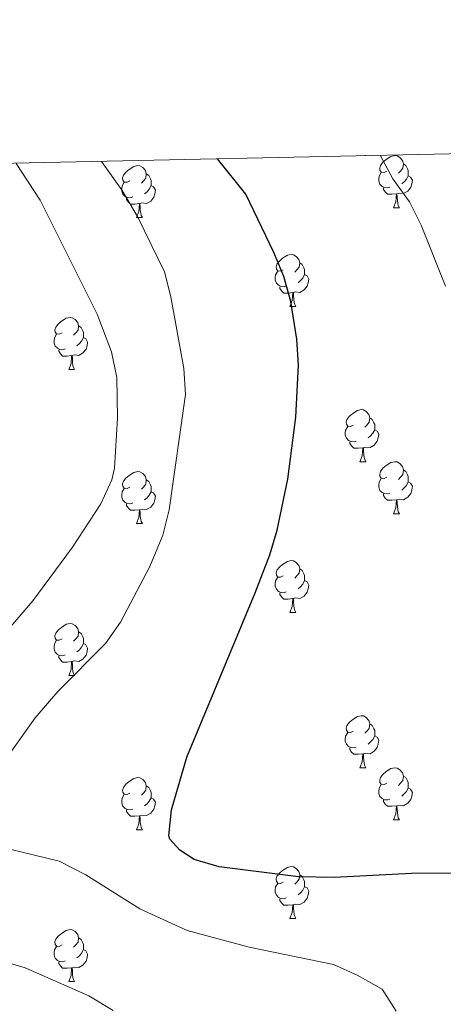
# Model space of a CAD drawing. Units: metres. Extents: x 647303 to 651822, y 743702 to 746769.
# Drawn here: x 648527 to 648609, y 746274 to 746464 of the extents above; entities that cross this region are included whole.
import ezdxf

# ---------------------------------------------------------------- set-up
doc = ezdxf.new("R2010")
doc.units = ezdxf.units.M
doc.header["$MEASUREMENT"] = 0
for name, color, linetype, lineweight in [('Carátula', 7, 'Continuous', 0), ('Elementos auxiliares', 7, 'Continuous', 0), ('Entidades rústicas y varios', 7, 'Continuous', 0), ('Relieve y altimetría', 7, 'Continuous', 0)]:
    doc.layers.add(name, color=color, linetype=linetype, lineweight=lineweight)

msp = doc.modelspace()

# ---------------------------------------------------------------- linework, layer by layer
at = {"layer": 'Carátula', "color": 7, "linetype": 'Continuous', "lineweight": 0}
msp.add_3dface([(647367.679, 743702.454), (651821.617, 743799.489), (651756.927, 746768.794), (647302.989, 746671.76)], dxfattribs=at)
msp.add_3dface([(647367.679, 743702.454), (651821.617, 743799.489), (651756.927, 746768.794), (647302.989, 746671.76)], dxfattribs=at)
at = {"layer": 'Elementos auxiliares', "color": 250, "linetype": 'Continuous', "lineweight": 0}
msp.add_3dface([(648240.92, 744115.37), (651646.29, 744189.56), (651595.24, 746502.92), (648191.01, 746428.7)], dxfattribs=at)
at = {"layer": 'Entidades rústicas y varios', "color": 92, "linetype": 'Continuous', "lineweight": 0, "flags": 128}
for points in [[(648593.862, 746437.483), (648594.067, 746437.483)], [(648594.065, 746437.487), (648594.067, 746437.483)], [(648598.117, 746434.508), (648597.587, 746434.243), (648597.057, 746434.298), (648596.792, 746434.668), (648596.737, 746435.093), (648596.897, 746435.613), (648597.377, 746436.208), (648598.012, 746436.738), (648598.912, 746437.323), (648599.657, 746437.483), (648600.082, 746437.428), (648600.612, 746437.113), (648601.142, 746436.528), (648601.302, 746435.888), (648601.192, 746435.038), (648600.767, 746434.508), (648600.347, 746434.083)], [(648548.562, 746432.603), (648548.032, 746432.338), (648547.502, 746432.393), (648547.237, 746432.763), (648547.182, 746433.188), (648547.342, 746433.708), (648547.822, 746434.303), (648548.457, 746434.833), (648549.357, 746435.418), (648550.102, 746435.578), (648550.527, 746435.523), (648551.057, 746435.208), (648551.587, 746434.623), (648551.747, 746433.983), (648551.637, 746433.133), (648551.212, 746432.603), (648550.792, 746432.178)], [(648601.302, 746435.888), (648601.777, 746435.573), (648602.092, 746434.933), (648602.252, 746434.613), (648602.252, 746434.033), (648602.252, 746433.608), (648601.882, 746432.918), (648601.462, 746432.438), (648600.982, 746432.018)], [(648551.747, 746433.983), (648552.222, 746433.668), (648552.537, 746433.028), (648552.697, 746432.708), (648552.697, 746432.128), (648552.697, 746431.703), (648552.327, 746431.013), (648551.907, 746430.533), (648551.427, 746430.113)], [(648598.702, 746431.428), (648598.277, 746431.268), (648597.692, 746431.328), (648597.217, 746431.538), (648596.792, 746431.963), (648596.577, 746432.548), (648596.577, 746432.968), (648596.632, 746433.553), (648597.057, 746434.243)], [(648602.252, 746433.608), (648602.707, 746433.358), (648603.052, 746432.743), (648602.942, 746432.018), (648602.732, 746431.378), (648602.147, 746430.638), (648601.352, 746430.158), (648600.502, 746430.263), (648600.072, 746430.133)], [(648549.147, 746429.523), (648548.722, 746429.363), (648548.137, 746429.423), (648547.662, 746429.633), (648547.237, 746430.058), (648547.022, 746430.643), (648547.022, 746431.063), (648547.077, 746431.648), (648547.502, 746432.338)], [(648552.697, 746431.703), (648553.152, 746431.453), (648553.497, 746430.838), (648553.387, 746430.113), (648553.177, 746429.473), (648552.592, 746428.733), (648551.797, 746428.253), (648550.947, 746428.358), (648550.517, 746428.228)], [(648599.962, 746430.133), (648599.072, 746430.048), (648598.227, 746430.048), (648597.802, 746430.478), (648597.482, 746430.953), (648597.482, 746431.268)], [(648550.407, 746428.228), (648549.517, 746428.143), (648548.672, 746428.143), (648548.247, 746428.573), (648547.927, 746429.048), (648547.927, 746429.363)], [(648599.417, 746427.448), (648599.852, 746428.608), (648599.962, 746430.133), (648600.072, 746430.133), (648600.107, 746429.548), (648600.142, 746428.863), (648600.212, 746428.248), (648600.327, 746427.848), (648600.542, 746427.448)], [(648549.862, 746425.543), (648550.297, 746426.703), (648550.407, 746428.228), (648550.517, 746428.228), (648550.552, 746427.643), (648550.587, 746426.958), (648550.657, 746426.343), (648550.772, 746425.943), (648550.987, 746425.543)], [(648599.417, 746427.448), (648600.542, 746427.448)], [(648549.862, 746425.543), (648550.987, 746425.543)], [(648578.139, 746415.46), (648577.609, 746415.195), (648577.079, 746415.25), (648576.814, 746415.62), (648576.759, 746416.045), (648576.919, 746416.565), (648577.399, 746417.16), (648578.034, 746417.69), (648578.934, 746418.275), (648579.679, 746418.435), (648580.104, 746418.38), (648580.634, 746418.065), (648581.164, 746417.48), (648581.324, 746416.84), (648581.214, 746415.99), (648580.789, 746415.46), (648580.369, 746415.035)], [(648581.324, 746416.84), (648581.799, 746416.525), (648582.114, 746415.885), (648582.274, 746415.565), (648582.274, 746414.985), (648582.274, 746414.56), (648581.904, 746413.87), (648581.484, 746413.39), (648581.004, 746412.97)], [(648578.724, 746412.38), (648578.299, 746412.22), (648577.714, 746412.28), (648577.239, 746412.49), (648576.814, 746412.915), (648576.599, 746413.5), (648576.599, 746413.92), (648576.654, 746414.505), (648577.079, 746415.195)], [(648582.274, 746414.56), (648582.729, 746414.31), (648583.074, 746413.695), (648582.964, 746412.97), (648582.754, 746412.33), (648582.169, 746411.59), (648581.374, 746411.11), (648580.524, 746411.215), (648580.094, 746411.085)], [(648579.984, 746411.085), (648579.094, 746411), (648578.249, 746411), (648577.824, 746411.43), (648577.504, 746411.905), (648577.504, 746412.22)], [(648579.439, 746408.4), (648579.874, 746409.56), (648579.984, 746411.085), (648580.094, 746411.085), (648580.129, 746410.5), (648580.164, 746409.815), (648580.234, 746409.2), (648580.349, 746408.8), (648580.564, 746408.4)], [(648579.439, 746408.4), (648580.564, 746408.4)], [(648535.503, 746403.32), (648534.973, 746403.055), (648534.443, 746403.11), (648534.178, 746403.48), (648534.123, 746403.905), (648534.283, 746404.425), (648534.763, 746405.02), (648535.398, 746405.55), (648536.298, 746406.135), (648537.043, 746406.295), (648537.468, 746406.24), (648537.998, 746405.925), (648538.528, 746405.34), (648538.688, 746404.7), (648538.578, 746403.85), (648538.153, 746403.32), (648537.733, 746402.895)], [(648538.688, 746404.7), (648539.163, 746404.385), (648539.478, 746403.745), (648539.638, 746403.425), (648539.638, 746402.845), (648539.638, 746402.42), (648539.268, 746401.73), (648538.848, 746401.25), (648538.368, 746400.83)], [(648536.088, 746400.24), (648535.663, 746400.08), (648535.078, 746400.14), (648534.603, 746400.35), (648534.178, 746400.775), (648533.963, 746401.36), (648533.963, 746401.78), (648534.018, 746402.365), (648534.443, 746403.055)], [(648539.638, 746402.42), (648540.093, 746402.17), (648540.438, 746401.555), (648540.328, 746400.83), (648540.118, 746400.19), (648539.533, 746399.45), (648538.738, 746398.97), (648537.888, 746399.075), (648537.458, 746398.945)], [(648537.348, 746398.945), (648536.458, 746398.86), (648535.613, 746398.86), (648535.188, 746399.29), (648534.868, 746399.765), (648534.868, 746400.08)], [(648536.803, 746396.26), (648537.238, 746397.42), (648537.348, 746398.945), (648537.458, 746398.945), (648537.493, 746398.36), (648537.528, 746397.675), (648537.598, 746397.06), (648537.713, 746396.66), (648537.928, 746396.26)], [(648536.803, 746396.26), (648537.928, 746396.26)], [(648591.642, 746385.551), (648591.112, 746385.286), (648590.582, 746385.341), (648590.317, 746385.711), (648590.262, 746386.136), (648590.422, 746386.656), (648590.902, 746387.251), (648591.537, 746387.781), (648592.437, 746388.366), (648593.182, 746388.526), (648593.607, 746388.471), (648594.137, 746388.156), (648594.667, 746387.571), (648594.827, 746386.931), (648594.717, 746386.081), (648594.292, 746385.551), (648593.872, 746385.126)], [(648594.827, 746386.931), (648595.302, 746386.616), (648595.617, 746385.976), (648595.777, 746385.656), (648595.777, 746385.076), (648595.777, 746384.651), (648595.407, 746383.961), (648594.987, 746383.481), (648594.507, 746383.061)], [(648592.227, 746382.471), (648591.802, 746382.311), (648591.217, 746382.371), (648590.742, 746382.581), (648590.317, 746383.006), (648590.102, 746383.591), (648590.102, 746384.011), (648590.157, 746384.596), (648590.582, 746385.286)], [(648595.777, 746384.651), (648596.232, 746384.401), (648596.577, 746383.786), (648596.467, 746383.061), (648596.257, 746382.421), (648595.672, 746381.681), (648594.877, 746381.201), (648594.027, 746381.306), (648593.597, 746381.176)], [(648593.487, 746381.176), (648592.597, 746381.091), (648591.752, 746381.091), (648591.327, 746381.521), (648591.007, 746381.996), (648591.007, 746382.311)], [(648592.942, 746378.491), (648593.377, 746379.651), (648593.487, 746381.176), (648593.597, 746381.176), (648593.632, 746380.591), (648593.667, 746379.906), (648593.737, 746379.291), (648593.852, 746378.891), (648594.067, 746378.491)], [(648592.942, 746378.491), (648594.067, 746378.491)], [(648598.117, 746375.516), (648597.587, 746375.251), (648597.057, 746375.306), (648596.792, 746375.676), (648596.737, 746376.101), (648596.897, 746376.621), (648597.377, 746377.216), (648598.012, 746377.746), (648598.912, 746378.331), (648599.657, 746378.491), (648600.082, 746378.436), (648600.612, 746378.121), (648601.142, 746377.536), (648601.302, 746376.896), (648601.192, 746376.046), (648600.767, 746375.516), (648600.347, 746375.091)], [(648548.562, 746373.611), (648548.032, 746373.346), (648547.502, 746373.401), (648547.237, 746373.771), (648547.182, 746374.196), (648547.342, 746374.716), (648547.822, 746375.311), (648548.457, 746375.841), (648549.357, 746376.426), (648550.102, 746376.586), (648550.527, 746376.531), (648551.057, 746376.216), (648551.587, 746375.631), (648551.747, 746374.991), (648551.637, 746374.141), (648551.212, 746373.611), (648550.792, 746373.186)], [(648601.302, 746376.896), (648601.777, 746376.581), (648602.092, 746375.941), (648602.252, 746375.621), (648602.252, 746375.041), (648602.252, 746374.616), (648601.882, 746373.926), (648601.462, 746373.446), (648600.982, 746373.026)], [(648551.747, 746374.991), (648552.222, 746374.676), (648552.537, 746374.036), (648552.697, 746373.716), (648552.697, 746373.136), (648552.697, 746372.711), (648552.327, 746372.021), (648551.907, 746371.541), (648551.427, 746371.121)], [(648598.702, 746372.436), (648598.277, 746372.276), (648597.692, 746372.336), (648597.217, 746372.546), (648596.792, 746372.971), (648596.577, 746373.556), (648596.577, 746373.976), (648596.632, 746374.561), (648597.057, 746375.251)], [(648602.252, 746374.616), (648602.707, 746374.366), (648603.052, 746373.751), (648602.942, 746373.026), (648602.732, 746372.386), (648602.147, 746371.646), (648601.352, 746371.166), (648600.502, 746371.271), (648600.072, 746371.141)], [(648549.147, 746370.531), (648548.722, 746370.371), (648548.137, 746370.431), (648547.662, 746370.641), (648547.237, 746371.066), (648547.022, 746371.651), (648547.022, 746372.071), (648547.077, 746372.656), (648547.502, 746373.346)], [(648552.697, 746372.711), (648553.152, 746372.461), (648553.497, 746371.846), (648553.387, 746371.121), (648553.177, 746370.481), (648552.592, 746369.741), (648551.797, 746369.261), (648550.947, 746369.366), (648550.517, 746369.236)], [(648599.962, 746371.141), (648599.072, 746371.056), (648598.227, 746371.056), (648597.802, 746371.486), (648597.482, 746371.961), (648597.482, 746372.276)], [(648550.407, 746369.236), (648549.517, 746369.151), (648548.672, 746369.151), (648548.247, 746369.581), (648547.927, 746370.056), (648547.927, 746370.371)], [(648599.417, 746368.456), (648599.852, 746369.616), (648599.962, 746371.141), (648600.072, 746371.141), (648600.107, 746370.556), (648600.142, 746369.871), (648600.212, 746369.256), (648600.327, 746368.856), (648600.542, 746368.456)], [(648549.862, 746366.551), (648550.297, 746367.711), (648550.407, 746369.236), (648550.517, 746369.236), (648550.552, 746368.651), (648550.587, 746367.966), (648550.657, 746367.351), (648550.772, 746366.951), (648550.987, 746366.551)], [(648599.417, 746368.456), (648600.542, 746368.456)], [(648549.862, 746366.551), (648550.987, 746366.551)], [(648578.139, 746356.468), (648577.609, 746356.203), (648577.079, 746356.258), (648576.814, 746356.628), (648576.759, 746357.053), (648576.919, 746357.573), (648577.399, 746358.168), (648578.034, 746358.698), (648578.934, 746359.283), (648579.679, 746359.443), (648580.104, 746359.388), (648580.634, 746359.073), (648581.164, 746358.488), (648581.324, 746357.848), (648581.214, 746356.998), (648580.789, 746356.468), (648580.369, 746356.043)], [(648581.324, 746357.848), (648581.799, 746357.533), (648582.114, 746356.893), (648582.274, 746356.573), (648582.274, 746355.993), (648582.274, 746355.568), (648581.904, 746354.878), (648581.484, 746354.398), (648581.004, 746353.978)], [(648578.724, 746353.388), (648578.299, 746353.228), (648577.714, 746353.288), (648577.239, 746353.498), (648576.814, 746353.923), (648576.599, 746354.508), (648576.599, 746354.928), (648576.654, 746355.513), (648577.079, 746356.203)], [(648582.274, 746355.568), (648582.729, 746355.318), (648583.074, 746354.703), (648582.964, 746353.978), (648582.754, 746353.338), (648582.169, 746352.598), (648581.374, 746352.118), (648580.524, 746352.223), (648580.094, 746352.093)], [(648579.984, 746352.093), (648579.094, 746352.008), (648578.249, 746352.008), (648577.824, 746352.438), (648577.504, 746352.913), (648577.504, 746353.228)], [(648579.439, 746349.408), (648579.874, 746350.568), (648579.984, 746352.093), (648580.094, 746352.093), (648580.129, 746351.508), (648580.164, 746350.823), (648580.234, 746350.208), (648580.349, 746349.808), (648580.564, 746349.408)], [(648579.439, 746349.408), (648580.564, 746349.408)], [(648535.503, 746344.328), (648534.973, 746344.063), (648534.443, 746344.118), (648534.178, 746344.488), (648534.123, 746344.913), (648534.283, 746345.433), (648534.763, 746346.028), (648535.398, 746346.558), (648536.298, 746347.143), (648537.043, 746347.303), (648537.468, 746347.248), (648537.998, 746346.933), (648538.528, 746346.348), (648538.688, 746345.708), (648538.578, 746344.858), (648538.153, 746344.328), (648537.733, 746343.903)], [(648538.688, 746345.708), (648539.163, 746345.393), (648539.478, 746344.753), (648539.638, 746344.433), (648539.638, 746343.853), (648539.638, 746343.428), (648539.268, 746342.738), (648538.848, 746342.258), (648538.368, 746341.838)], [(648536.088, 746341.248), (648535.663, 746341.088), (648535.078, 746341.148), (648534.603, 746341.358), (648534.178, 746341.783), (648533.963, 746342.368), (648533.963, 746342.788), (648534.018, 746343.373), (648534.443, 746344.063)], [(648539.638, 746343.428), (648540.093, 746343.178), (648540.438, 746342.563), (648540.328, 746341.838), (648540.118, 746341.198), (648539.533, 746340.458), (648538.738, 746339.978), (648537.888, 746340.083), (648537.458, 746339.953)], [(648537.348, 746339.953), (648536.458, 746339.868), (648535.613, 746339.868), (648535.188, 746340.298), (648534.868, 746340.773), (648534.868, 746341.088)], [(648536.803, 746337.268), (648537.238, 746338.428), (648537.348, 746339.953), (648537.458, 746339.953), (648537.493, 746339.368), (648537.528, 746338.683), (648537.598, 746338.068), (648537.713, 746337.668), (648537.928, 746337.268)], [(648536.803, 746337.268), (648537.928, 746337.268)], [(648591.642, 746326.559), (648591.112, 746326.294), (648590.582, 746326.349), (648590.317, 746326.719), (648590.262, 746327.144), (648590.422, 746327.664), (648590.902, 746328.259), (648591.537, 746328.789), (648592.437, 746329.374), (648593.182, 746329.534), (648593.607, 746329.479), (648594.137, 746329.164), (648594.667, 746328.579), (648594.827, 746327.939), (648594.717, 746327.089), (648594.292, 746326.559), (648593.872, 746326.134)], [(648594.827, 746327.939), (648595.302, 746327.624), (648595.617, 746326.984), (648595.777, 746326.664), (648595.777, 746326.084), (648595.777, 746325.659), (648595.407, 746324.969), (648594.987, 746324.489), (648594.507, 746324.069)], [(648592.227, 746323.479), (648591.802, 746323.319), (648591.217, 746323.379), (648590.742, 746323.589), (648590.317, 746324.014), (648590.102, 746324.599), (648590.102, 746325.019), (648590.157, 746325.604), (648590.582, 746326.294)], [(648595.777, 746325.659), (648596.232, 746325.409), (648596.577, 746324.794), (648596.467, 746324.069), (648596.257, 746323.429), (648595.672, 746322.689), (648594.877, 746322.209), (648594.027, 746322.314), (648593.597, 746322.184)], [(648593.487, 746322.184), (648592.597, 746322.099), (648591.752, 746322.099), (648591.327, 746322.529), (648591.007, 746323.004), (648591.007, 746323.319)], [(648592.942, 746319.499), (648593.377, 746320.659), (648593.487, 746322.184), (648593.597, 746322.184), (648593.632, 746321.599), (648593.667, 746320.914), (648593.737, 746320.299), (648593.852, 746319.899), (648594.067, 746319.499)], [(648592.942, 746319.499), (648594.067, 746319.499)], [(648598.117, 746316.524), (648597.587, 746316.259), (648597.057, 746316.314), (648596.792, 746316.684), (648596.737, 746317.109), (648596.897, 746317.629), (648597.377, 746318.224), (648598.012, 746318.754), (648598.912, 746319.339), (648599.657, 746319.499), (648600.082, 746319.444), (648600.612, 746319.129), (648601.142, 746318.544), (648601.302, 746317.904), (648601.192, 746317.054), (648600.767, 746316.524), (648600.347, 746316.099)], [(648548.562, 746314.619), (648548.032, 746314.354), (648547.502, 746314.409), (648547.237, 746314.779), (648547.182, 746315.204), (648547.342, 746315.724), (648547.822, 746316.319), (648548.457, 746316.849), (648549.357, 746317.434), (648550.102, 746317.594), (648550.527, 746317.539), (648551.057, 746317.224), (648551.587, 746316.639), (648551.747, 746315.999), (648551.637, 746315.149), (648551.212, 746314.619), (648550.792, 746314.194)], [(648601.302, 746317.904), (648601.777, 746317.589), (648602.092, 746316.949), (648602.252, 746316.629), (648602.252, 746316.049), (648602.252, 746315.624), (648601.882, 746314.934), (648601.462, 746314.454), (648600.982, 746314.034)], [(648551.747, 746315.999), (648552.222, 746315.684), (648552.537, 746315.044), (648552.697, 746314.724), (648552.697, 746314.144), (648552.697, 746313.719), (648552.327, 746313.029), (648551.907, 746312.549), (648551.427, 746312.129)], [(648598.702, 746313.444), (648598.277, 746313.284), (648597.692, 746313.344), (648597.217, 746313.554), (648596.792, 746313.979), (648596.577, 746314.564), (648596.577, 746314.984), (648596.632, 746315.569), (648597.057, 746316.259)], [(648602.252, 746315.624), (648602.707, 746315.374), (648603.052, 746314.759), (648602.942, 746314.034), (648602.732, 746313.394), (648602.147, 746312.654), (648601.352, 746312.174), (648600.502, 746312.279), (648600.072, 746312.149)], [(648549.147, 746311.539), (648548.722, 746311.379), (648548.137, 746311.439), (648547.662, 746311.649), (648547.237, 746312.074), (648547.022, 746312.659), (648547.022, 746313.079), (648547.077, 746313.664), (648547.502, 746314.354)], [(648552.697, 746313.719), (648553.152, 746313.469), (648553.497, 746312.854), (648553.387, 746312.129), (648553.177, 746311.489), (648552.592, 746310.749), (648551.797, 746310.269), (648550.947, 746310.374), (648550.517, 746310.244)], [(648599.962, 746312.149), (648599.072, 746312.064), (648598.227, 746312.064), (648597.802, 746312.494), (648597.482, 746312.969), (648597.482, 746313.284)], [(648599.417, 746309.464), (648599.852, 746310.624), (648599.962, 746312.149), (648600.072, 746312.149), (648600.107, 746311.564), (648600.142, 746310.879), (648600.212, 746310.264), (648600.327, 746309.864), (648600.542, 746309.464)], [(648550.407, 746310.244), (648549.517, 746310.159), (648548.672, 746310.159), (648548.247, 746310.589), (648547.927, 746311.064), (648547.927, 746311.379)], [(648549.862, 746307.559), (648550.297, 746308.719), (648550.407, 746310.244), (648550.517, 746310.244), (648550.552, 746309.659), (648550.587, 746308.974), (648550.657, 746308.359), (648550.772, 746307.959), (648550.987, 746307.559)], [(648599.417, 746309.464), (648600.542, 746309.464)], [(648549.862, 746307.559), (648550.987, 746307.559)], [(648578.139, 746297.476), (648577.609, 746297.211), (648577.079, 746297.266), (648576.814, 746297.636), (648576.759, 746298.061), (648576.919, 746298.581), (648577.399, 746299.176), (648578.034, 746299.706), (648578.934, 746300.291), (648579.679, 746300.451), (648580.104, 746300.396), (648580.634, 746300.081), (648581.164, 746299.496), (648581.324, 746298.856), (648581.214, 746298.006), (648580.789, 746297.476), (648580.369, 746297.051)], [(648581.324, 746298.856), (648581.799, 746298.541), (648582.114, 746297.901), (648582.274, 746297.581), (648582.274, 746297.001), (648582.274, 746296.576), (648581.904, 746295.886), (648581.484, 746295.406), (648581.004, 746294.986)], [(648578.724, 746294.396), (648578.299, 746294.236), (648577.714, 746294.296), (648577.239, 746294.506), (648576.814, 746294.931), (648576.599, 746295.516), (648576.599, 746295.936), (648576.654, 746296.521), (648577.079, 746297.211)], [(648582.274, 746296.576), (648582.729, 746296.326), (648583.074, 746295.711), (648582.964, 746294.986), (648582.754, 746294.346), (648582.169, 746293.606), (648581.374, 746293.126), (648580.524, 746293.231), (648580.094, 746293.101)], [(648579.984, 746293.101), (648579.094, 746293.016), (648578.249, 746293.016), (648577.824, 746293.446), (648577.504, 746293.921), (648577.504, 746294.236)], [(648579.439, 746290.416), (648579.874, 746291.576), (648579.984, 746293.101), (648580.094, 746293.101), (648580.129, 746292.516), (648580.164, 746291.831), (648580.234, 746291.216), (648580.349, 746290.816), (648580.564, 746290.416)], [(648579.439, 746290.416), (648580.564, 746290.416)], [(648535.503, 746285.336), (648534.973, 746285.071), (648534.443, 746285.126), (648534.178, 746285.496), (648534.123, 746285.921), (648534.283, 746286.441), (648534.763, 746287.036), (648535.398, 746287.566), (648536.298, 746288.151), (648537.043, 746288.311), (648537.468, 746288.256), (648537.998, 746287.941), (648538.528, 746287.356), (648538.688, 746286.716), (648538.578, 746285.866), (648538.153, 746285.336), (648537.733, 746284.911)], [(648536.088, 746282.256), (648535.663, 746282.096), (648535.078, 746282.156), (648534.603, 746282.366), (648534.178, 746282.791), (648533.963, 746283.376), (648533.963, 746283.796), (648534.018, 746284.381), (648534.443, 746285.071)], [(648538.688, 746286.716), (648539.163, 746286.401), (648539.478, 746285.761), (648539.638, 746285.441), (648539.638, 746284.861), (648539.638, 746284.436), (648539.268, 746283.746), (648538.848, 746283.266), (648538.368, 746282.846)], [(648539.638, 746284.436), (648540.093, 746284.186), (648540.438, 746283.571), (648540.328, 746282.846), (648540.118, 746282.206), (648539.533, 746281.466), (648538.738, 746280.986), (648537.888, 746281.091), (648537.458, 746280.961)], [(648537.348, 746280.961), (648536.458, 746280.876), (648535.613, 746280.876), (648535.188, 746281.306), (648534.868, 746281.781), (648534.868, 746282.096)], [(648536.803, 746278.276), (648537.238, 746279.436), (648537.348, 746280.961), (648537.458, 746280.961), (648537.493, 746280.376), (648537.528, 746279.691), (648537.598, 746279.076), (648537.713, 746278.676), (648537.928, 746278.276)], [(648536.803, 746278.276), (648537.928, 746278.276)]]:
    msp.add_lwpolyline(points, dxfattribs=at)
at = {"layer": 'Relieve y altimetría', "color": 30, "linetype": 'Continuous', "lineweight": 30, "elevation": 1275, "flags": 128}
msp.add_lwpolyline([(648622.525, 746299.257), (648602.858, 746299.11), (648587.947, 746298.337), (648581.118, 746298.48), (648565.795, 746300.378), (648560.962, 746301.786), (648558.186, 746303.643), (648556.292, 746305.729), (648556.085, 746306.349), (648556.582, 746311.366), (648559.567, 746321.523), (648572.747, 746353.23), (648575.555, 746360.519), (648576.99, 746365.325), (648579.001, 746375.144), (648580.598, 746387.059), (648581.058, 746397.082), (648580.772, 746402.099), (648579.591, 746409.383), (648578.229, 746414.2), (648576.34, 746418.845), (648570.953, 746430.076), (648565.483, 746436.864)], dxfattribs=at)
at = {"layer": 'Relieve y altimetría', "color": 30, "linetype": 'Continuous', "lineweight": 0, "flags": 128}
for points, elevation in [([(648596.804, 746437.547), (648599.248, 746432.994), (648602.463, 746428.563), (648604.741, 746424.11), (648609.451, 746412.35)], 1270), ([(648521.545, 746316.928), (648530.345, 746329.123), (648534.712, 746334.208), (648543.907, 746343.469), (648546.798, 746347.549), (648552.425, 746358.313), (648554.926, 746364.342), (648556.129, 746369.196), (648559.322, 746391.458), (648558.952, 746396.435), (648556.496, 746410.247), (648555.257, 746415.091), (648550.062, 746425.746), (648547.076, 746430.759), (648543.119, 746436.376)], 1280), ([(648526.665, 746435.946), (648531.252, 746428.907), (648542.285, 746406.905), (648545.027, 746399.672), (648546.035, 746394.751), (648546.209, 746386.902), (648545.635, 746377.23), (648545.068, 746374.992), (648542.992, 746370.36), (648537.535, 746362.013), (648529.895, 746351.685), (648521.621, 746342.148)], 1285), ([(648599.943, 746272.603), (648597.189, 746276.818), (648592.396, 746279.548), (648587.819, 746281.569), (648571.561, 746284.923), (648559.591, 746288.144), (648550.5, 746292.313), (648540.1, 746298.858), (648534.949, 746301.48), (648518.519, 746305.45)], 1280), ([(648523.619, 746282.337), (648528.418, 746280.932), (648540.641, 746275.532), (648545.329, 746272.739)], 1285)]:
    msp.add_lwpolyline(points, dxfattribs=dict(at, elevation=elevation))

doc.saveas('drawing.dxf')
